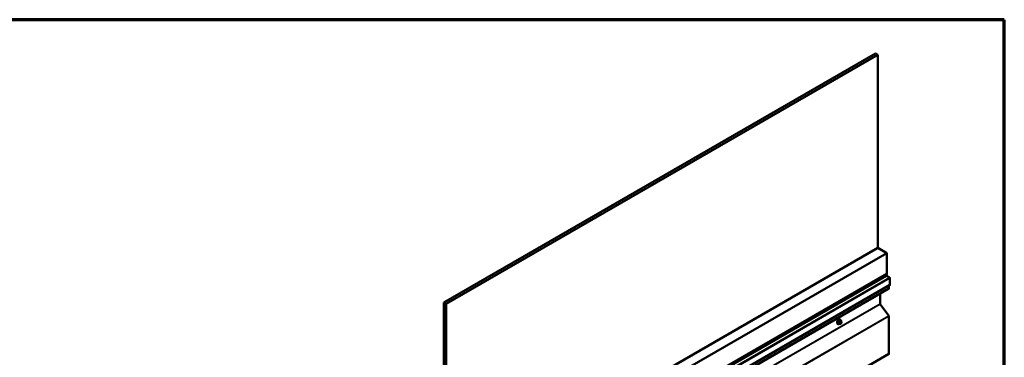
# Model space of a CAD drawing. Units: inches. Extents: x 0.6 to 33.4, y 0.4 to 21.4.
# Drawn here: x 20.5 to 33.4, y 17 to 21.4 of the extents above; entities that cross this region are included whole.
import ezdxf

# ---------------------------------------------------------------- set-up
doc = ezdxf.new("R2010")
doc.units = ezdxf.units.IN
doc.header["$LTSCALE"] = 2
doc.header["$MEASUREMENT"] = 0
doc.layers.get('0').update_dxf_attribs({"lineweight": 13})
for name, color, linetype, lineweight in [('Border (ANSI)', 7, 'Continuous', 70), ('Visible (ANSI)', 7, 'Continuous', 50), ('Visible Narrow (ANSI)', 7, 'Continuous', 35)]:
    doc.layers.add(name, color=color, linetype=linetype, lineweight=lineweight)

# ---------------------------------------------------------------- blocks, each defined once
blk = doc.blocks.new('Borders ATAS A Border')
at = {"layer": 'Border (ANSI)'}
for p, q in [((16.7, 10.7), (0.3, 10.7)), ((16.7, 0.3), (16.7, 10.7))]:
    blk.add_line(p, q, dxfattribs=at)

msp = doc.modelspace()

# ---------------------------------------------------------------- linework, layer by layer
at = {"layer": 'Visible (ANSI)'}
for p, q in [((26.05386, 17.68938), (31.71072, 20.95537)), ((26.08592, 17.67087), (31.74277, 20.93686)), ((31.74277, 20.93686), (31.71072, 20.95537)), ((31.74277, 18.40444), (31.74277, 20.93686)), ((26.08658, 15.13884), (31.74343, 18.40483)), ((26.20443, 15.0708), (31.86128, 18.33678)), ((31.86128, 18.33678), (31.74343, 18.40483)), ((31.86128, 18.06462), (31.86128, 18.33678)), ((26.20086, 14.77406), (31.85771, 18.04005)), ((26.20443, 14.79863), (31.86128, 18.06462)), ((31.8559, 18.03901), (31.89532, 18.01625)), ((31.90135, 18.0058), (31.90135, 17.92134)), ((26.22856, 14.60399), (31.88542, 17.86997)), ((26.24353, 14.65321), (31.90038, 17.91919)), ((31.88718, 17.91157), (31.88718, 17.87388)), ((26.08592, 17.67087), (26.05386, 17.68938)), ((26.05386, 17.68938), (26.05386, 15.07659)), ((31.77235, 17.80469), (31.77235, 17.67224)), ((26.08592, 15.05808), (26.08592, 17.67087)), ((31.77364, 17.66864), (31.88461, 17.51484)), ((31.25733, 17.44002), (31.24824, 17.44527)), ((31.25265, 17.46131), (31.24982, 17.46295)), ((31.26238, 17.435), (31.26346, 17.43346)), ((31.88718, 17.50765), (31.88718, 17.01656)), ((31.21932, 17.40358), (31.21649, 17.40521)), ((31.24364, 17.40812), (31.23455, 17.41337)), ((31.25586, 17.41054), (31.25369, 17.40929)), ((31.26407, 17.42203), (31.26299, 17.41924)), ((26.22856, 13.74666), (31.88542, 17.01265))]:
    msp.add_line(p, q, dxfattribs=at)
for centre, major_axis, start_param, end_param in [((31.88063, 18.03943), (-0.01667, 0.02887), 0.44556125, 1.12523507), ((31.85563, 18.04366), (0.00208, -0.00361), 0, 1.12523507), ((31.85563, 18.06407), (-0.00208, 0.00361), 3.58715391, 4.11220776), ((31.89532, 18.00928), (0.00427, -0.00739), 0.78539816, 2.35619449), ((31.88115, 17.87736), (0.00427, -0.00739), 0, 0.78539816), ((31.89803, 17.92326), (0.00235, -0.00406), 0, 0.78539816), ((31.77537, 17.6705), (0.00213, -0.0037), 3.92699082, 4.88692191), ((31.22538, 17.43857), (0.01257, 0.02177), 0.41599116, 2.72560149), ((31.88115, 17.51113), (0.00427, -0.00739), 0.78539816, 1.74532925), ((31.88115, 17.02004), (0.00427, -0.00739), 0, 0.78539816)]:
    msp.add_ellipse(centre, major_axis=major_axis, ratio=0.57735027, start_param=start_param, end_param=end_param, dxfattribs=at)
for points, knots in [([(31.21649, 17.40521), (31.2147, 17.40624), (31.21317, 17.40771), (31.21072, 17.41139), (31.20984, 17.41364), (31.20878, 17.41881), (31.20867, 17.42178), (31.20928, 17.42804), (31.21002, 17.43134), (31.21224, 17.4379), (31.21372, 17.44115), (31.21727, 17.44731), (31.21933, 17.45021), (31.22387, 17.4554), (31.22634, 17.45768), (31.23148, 17.46139), (31.23415, 17.46281), (31.23943, 17.46457), (31.24205, 17.46492), (31.24642, 17.46444), (31.24822, 17.46387), (31.24982, 17.46295)], [3.92699082, 3.92699082, 3.92699082, 3.92699082, 4.20461279, 4.20461279, 4.50364413, 4.50364413, 4.83154125, 4.83154125, 5.16515323, 5.16515323, 5.4966606, 5.4966606, 5.82710508, 5.82710508, 6.15859237, 6.15859237, 6.49218728, 6.49218728, 6.82007094, 6.82007094, 7.06858347, 7.06858347, 7.06858347, 7.06858347]), ([(31.25265, 17.46131), (31.25444, 17.46028), (31.25597, 17.45881), (31.25842, 17.45513), (31.2593, 17.45288), (31.26037, 17.44771), (31.26047, 17.44474), (31.26006, 17.44053), (31.2599, 17.4394), (31.25969, 17.43827)], [0.78539816, 0.78539816, 0.78539816, 0.78539816, 1.06302014, 1.06302014, 1.36205147, 1.36205147, 1.68994859, 1.68994859, 1.80716623, 1.80716623, 1.80716623, 1.80716623]), ([(31.25733, 17.44002), (31.25762, 17.43985), (31.25793, 17.43967), (31.25849, 17.43928), (31.25874, 17.4391), (31.25918, 17.43874), (31.25937, 17.43857), (31.25978, 17.43818), (31.26, 17.43796), (31.26036, 17.43757), (31.26052, 17.4374), (31.26092, 17.43692), (31.26116, 17.43663), (31.26176, 17.43587), (31.26208, 17.43542), (31.26238, 17.435)], [0, 0, 0, 0, 0.022536265, 0.022536265, 0.040870284, 0.040870284, 0.055388284, 0.055388284, 0.073300187, 0.073300187, 0.089156537, 0.089156537, 0.117609701, 0.117609701, 0.162801791, 0.162801791, 0.162801791, 0.162801791]), ([(31.26346, 17.43346), (31.26377, 17.43302), (31.26408, 17.43256), (31.26461, 17.43171), (31.26483, 17.43133), (31.26517, 17.43067), (31.26529, 17.43042), (31.26548, 17.42995), (31.26555, 17.42973), (31.26572, 17.42907), (31.26577, 17.42859), (31.26574, 17.42766), (31.26567, 17.4272), (31.2654, 17.42593), (31.26516, 17.42512), (31.26465, 17.42355), (31.26436, 17.42278), (31.26407, 17.42203)], [0, 0, 0, 0, 0.046673604, 0.046673604, 0.081697846, 0.081697846, 0.100196332, 0.100196332, 0.113459581, 0.113459581, 0.140227327, 0.140227327, 0.166687559, 0.166687559, 0.214619498, 0.214619498, 0.26185627, 0.26185627, 0.26185627, 0.26185627]), ([(31.24252, 17.40877), (31.24177, 17.40814), (31.24101, 17.40755), (31.23766, 17.40513), (31.23499, 17.40371), (31.22971, 17.40195), (31.22709, 17.4016), (31.22272, 17.40208), (31.22092, 17.40265), (31.21932, 17.40358)], [2.91757134, 2.91757134, 2.91757134, 2.91757134, 3.01699971, 3.01699971, 3.35059463, 3.35059463, 3.67847828, 3.67847828, 3.92699082, 3.92699082, 3.92699082, 3.92699082]), ([(31.25369, 17.40929), (31.25267, 17.40871), (31.25161, 17.40812), (31.25006, 17.40745), (31.24968, 17.4073), (31.24898, 17.40708), (31.24866, 17.407), (31.24791, 17.40688), (31.24746, 17.40687), (31.24662, 17.40694), (31.24621, 17.40703), (31.24529, 17.40731), (31.24478, 17.40752), (31.24407, 17.40788), (31.24385, 17.408), (31.24364, 17.40812)], [0, 0, 0, 0, 0.079757206, 0.079757206, 0.104374657, 0.104374657, 0.122960509, 0.122960509, 0.147886626, 0.147886626, 0.172635209, 0.172635209, 0.206319354, 0.206319354, 0.222352336, 0.222352336, 0.222352336, 0.222352336]), ([(31.26299, 17.41924), (31.26239, 17.41768), (31.26177, 17.41617), (31.26069, 17.41441), (31.26045, 17.41407), (31.26006, 17.41359), (31.2599, 17.41343), (31.25952, 17.41304), (31.25929, 17.41284), (31.25875, 17.4124), (31.25845, 17.41218), (31.25741, 17.41146), (31.25664, 17.41099), (31.25586, 17.41054)], [0, 0, 0, 0, 0.097011319, 0.097011319, 0.11992605, 0.11992605, 0.132821416, 0.132821416, 0.151963303, 0.151963303, 0.177269607, 0.177269607, 0.238480919, 0.238480919, 0.238480919, 0.238480919])]:
    msp.add_open_spline(points, degree=3, knots=knots, dxfattribs=at)
at = {"layer": 'Visible Narrow (ANSI)'}
for p, q in [((26.20155, 14.79535), (31.8584, 18.06133)), ((26.20155, 14.7772), (31.8584, 18.04319)), ((31.89532, 18.01625), (26.23847, 14.75026)), ((31.90135, 18.0058), (26.2445, 14.73981)), ((31.88718, 17.87388), (26.23033, 14.60789)), ((31.90135, 17.92134), (26.2445, 14.65535)), ((31.77235, 17.67224), (26.11549, 14.40625)), ((31.77364, 17.66864), (26.11678, 14.40265)), ((31.88461, 17.51484), (26.22776, 14.24886)), ((31.88718, 17.50765), (26.23033, 14.24166)), ((31.23834, 17.4187), (31.22932, 17.42391)), ((31.23416, 17.4364), (31.24319, 17.43119)), ((31.24564, 17.43423), (31.23661, 17.43944)), ((31.24293, 17.4254), (31.24185, 17.42261)), ((31.2463, 17.44504), (31.25533, 17.43983)), ((31.25319, 17.43672), (31.25102, 17.43547)), ((31.2548, 17.42894), (31.25696, 17.43019)), ((31.26179, 17.42975), (31.26287, 17.42821)), ((31.22932, 17.42065), (31.23834, 17.41543)), ((31.24319, 17.40854), (31.23416, 17.41375)), ((31.24185, 17.41182), (31.24293, 17.41028)), ((31.24889, 17.42014), (31.24997, 17.42293)), ((31.24997, 17.41217), (31.24889, 17.41371)), ((31.25696, 17.41298), (31.2548, 17.41173)), ((31.26287, 17.42178), (31.26179, 17.41899)), ((31.88718, 17.01656), (26.23033, 13.75057))]:
    msp.add_line(p, q, dxfattribs=at)
for centre, major_axis, ratio, start_param, end_param in [((31.23316, 17.43408), (-0.01667, -0.02887), 0.57735027, 3.14159265, 6.28318531), ((31.23598, 17.43245), (-0.01667, -0.02887), 0.57735027, 3.14159265, 6.28318531), ((31.23775, 17.43143), (-0.01581, -0.02738), 0.57735027, 2.1358827, 7.27748518), ((31.16894, 17.46609), (-0.00773, -0.0865), 0.78867513, 1.14211734, 1.29771649), ((31.2285, 17.42398), (0.00121, -0.00056), 0.25555794, 0.95404818, 2.33214669), ((31.1696, 17.46603), (0.00784, 0.0878), 0.78867513, 4.28371, 4.43930914), ((31.23335, 17.43647), (-0.00127, 0.0004), 0.16581333, 4.06846448, 5.44656298), ((31.17931, 17.479), (-0.08684, 0), 0.57735027, 2.27839492, 2.43399406), ((31.23661, 17.44053), (0.00059, -0.0012), 0.53073156, 4.15567656, 5.53377506), ((31.17931, 17.47812), (0.08815, 0), 0.57735027, 5.41998757, 5.57558672), ((31.2462, 17.42511), (-0.00497, 0.00193), 0.21132487, 0.93888201, 2.50967834), ((31.24564, 17.43097), (0.002, 0.00346), 0.57735027, 0.78539816, 1.83259571), ((31.2463, 17.44613), (-0.00075, 0.00111), 0.62047617, 0.93604924, 2.31414775), ((31.24957, 17.44584), (-0.00106, -0.00081), 0.7414172, 5.2254585, 6.11808284), ((31.18969, 17.47807), (-0.06769, 0.05441), 0.21132487, 3.81214641, 3.85130654), ((31.2548, 17.4225), (0.00394, 0.00683), 0.57735027, 0.78539816, 1.83259571), ((31.25102, 17.43111), (0.00267, -0.00462), 0.57735027, 0.78539816, 2.35619449), ((31.25319, 17.43236), (-0.00267, 0.00462), 0.57735027, 3.92699082, 5.49778714), ((31.25533, 17.43656), (0.002, 0.00346), 0.57735027, 0, 0.78539816), ((31.25696, 17.42375), (0.00394, 0.00683), 0.57735027, 6.02138592, 7.06858347), ((31.25802, 17.43193), (0.00436, 0.00307), 0.78867513, 5.06326839, 6.28318531), ((31.2591, 17.43039), (0.00436, 0.00307), 0.78867513, 5.06326839, 6.28318531), ((31.25804, 17.42221), (0.00394, 0.00683), 0.57735027, 4.97418837, 6.02138592), ((31.2285, 17.41963), (0.00106, 0.00081), 0.7414172, 0.32037169, 1.6984702), ((31.16894, 17.45226), (0.06769, -0.05441), 0.21132487, 0.55411474, 0.70971389), ((31.1696, 17.45308), (-0.06871, 0.05523), 0.21132487, 3.69570739, 3.85130654), ((31.23335, 17.41274), (0.00113, 0.00071), 0.83116181, 0.38986091, 1.76795941), ((31.24079, 17.41848), (-0.002, -0.00346), 0.57735027, 4.97418837, 6.02138592), ((31.24512, 17.42232), (0.00497, -0.00193), 0.21132487, 4.08047467, 5.65127099), ((31.24512, 17.41588), (-0.00436, -0.00307), 0.78867513, 0.35087941, 1.92167574), ((31.2462, 17.41434), (-0.00436, -0.00307), 0.78867513, 0.35087941, 1.92167574), ((31.24564, 17.41159), (-0.002, -0.00346), 0.57735027, 6.02138592, 6.28318531), ((31.25371, 17.41971), (-0.00394, -0.00683), 0.57735027, 4.97418837, 6.02138592), ((31.2548, 17.41817), (-0.00394, -0.00683), 0.57735027, 6.02138592, 7.06858347), ((31.25102, 17.41391), (0.00267, -0.00462), 0.57735027, 0, 0.78539816), ((31.25319, 17.41516), (0.00267, -0.00462), 0.57735027, 0, 0.78539816), ((31.25696, 17.41942), (-0.00394, -0.00683), 0.57735027, 0.78539816, 1.83259571), ((31.25802, 17.42117), (0.00497, -0.00193), 0.21132487, 5.65127099, 6.28318531), ((31.2591, 17.42396), (0.00497, -0.00193), 0.21132487, 5.65127099, 6.28318531)]:
    msp.add_ellipse(centre, major_axis=major_axis, ratio=ratio, start_param=start_param, end_param=end_param, dxfattribs=at)
for points, knots in [([(31.22777, 17.4246), (31.22768, 17.42439), (31.22759, 17.42419), (31.2273, 17.42336), (31.22719, 17.42273), (31.2272, 17.4217), (31.22728, 17.42129), (31.22751, 17.42069), (31.22763, 17.42049), (31.22777, 17.42031)], [-0.105943778, -0.105943778, -0.105943778, -0.105943778, -0.092687007, -0.092687007, -0.051492782, -0.051492782, -0.019804916, -0.019804916, 0, 0, 0, 0]), ([(31.22932, 17.42065), (31.22921, 17.42079), (31.22911, 17.42095), (31.22893, 17.4214), (31.22887, 17.42172), (31.22885, 17.4225), (31.22894, 17.42298), (31.22918, 17.42361), (31.22924, 17.42376), (31.22932, 17.42391)], [0, 0, 0, 0, 0.019804916, 0.019804916, 0.051492782, 0.051492782, 0.092687007, 0.092687007, 0.105943778, 0.105943778, 0.105943778, 0.105943778]), ([(31.23576, 17.4409), (31.23559, 17.44081), (31.23541, 17.44071), (31.23471, 17.44025), (31.23421, 17.43979), (31.23345, 17.43882), (31.23316, 17.43835), (31.23277, 17.43754), (31.23264, 17.43722), (31.23254, 17.4369)], [-0.105943778, -0.105943778, -0.105943778, -0.105943778, -0.092687007, -0.092687007, -0.051492782, -0.051492782, -0.019804916, -0.019804916, 0, 0, 0, 0]), ([(31.23416, 17.4364), (31.23423, 17.43664), (31.23433, 17.43689), (31.23461, 17.43751), (31.23483, 17.43787), (31.23541, 17.43861), (31.2358, 17.43896), (31.23634, 17.43931), (31.23648, 17.43938), (31.23661, 17.43944)], [0, 0, 0, 0, 0.019804916, 0.019804916, 0.051492782, 0.051492782, 0.092687007, 0.092687007, 0.105943778, 0.105943778, 0.105943778, 0.105943778]), ([(31.24852, 17.44612), (31.24843, 17.44624), (31.24833, 17.44635), (31.24788, 17.44675), (31.24748, 17.44693), (31.2467, 17.44698), (31.24634, 17.44692), (31.24576, 17.44668), (31.24553, 17.44656), (31.24531, 17.44641)], [-0.105943778, -0.105943778, -0.105943778, -0.105943778, -0.092687007, -0.092687007, -0.051492782, -0.051492782, -0.019804916, -0.019804916, 0, 0, 0, 0]), ([(31.2463, 17.44504), (31.24646, 17.44516), (31.24663, 17.44525), (31.24707, 17.44543), (31.24734, 17.44548), (31.24783, 17.44545), (31.24804, 17.44538), (31.24824, 17.44527)], [0, 0, 0, 0, 0.019804916, 0.019804916, 0.0514927816, 0.0514927816, 0.0794314592, 0.0794314592, 0.0794314592, 0.0794314592]), ([(31.23254, 17.41352), (31.23261, 17.41341), (31.23269, 17.41331), (31.23306, 17.41296), (31.23343, 17.4128), (31.23421, 17.41275), (31.23459, 17.4128), (31.23506, 17.41294), (31.23514, 17.41297), (31.23521, 17.41299)], [-0.1059437783, -0.1059437783, -0.1059437783, -0.1059437783, -0.0926870068, -0.0926870068, -0.0514927816, -0.0514927816, -0.019804916, -0.019804916, -0.0141545176, -0.0141545176, -0.0141545176, -0.0141545176]), ([(31.23455, 17.41337), (31.23447, 17.41342), (31.2344, 17.41347), (31.23427, 17.4136), (31.23421, 17.41367), (31.23416, 17.41375)], [0.0794314592, 0.0794314592, 0.0794314592, 0.0794314592, 0.0926870068, 0.0926870068, 0.1059437783, 0.1059437783, 0.1059437783, 0.1059437783])]:
    msp.add_open_spline(points, degree=3, knots=knots, dxfattribs=at)
for points in [[(31.24319, 17.43119), (31.24481, 17.43025), (31.24293, 17.4254)], [(31.25102, 17.43547), (31.24726, 17.4333), (31.24564, 17.43423)], [(31.25533, 17.43983), (31.25695, 17.43889), (31.25319, 17.43672)], [(31.24185, 17.42261), (31.23997, 17.41776), (31.23834, 17.4187)], [(31.23834, 17.41543), (31.23997, 17.4145), (31.24185, 17.41182)], [(31.24293, 17.41028), (31.24481, 17.4076), (31.24319, 17.40854)]]:
    msp.add_open_spline(points, degree=2, dxfattribs=at)

# ---------------------------------------------------------------- block references
at = {"xscale": 2, "yscale": 2, "zscale": 2}
msp.add_blockref('Borders ATAS A Border', (0, 0), dxfattribs=at)

doc.saveas('drawing.dxf')
